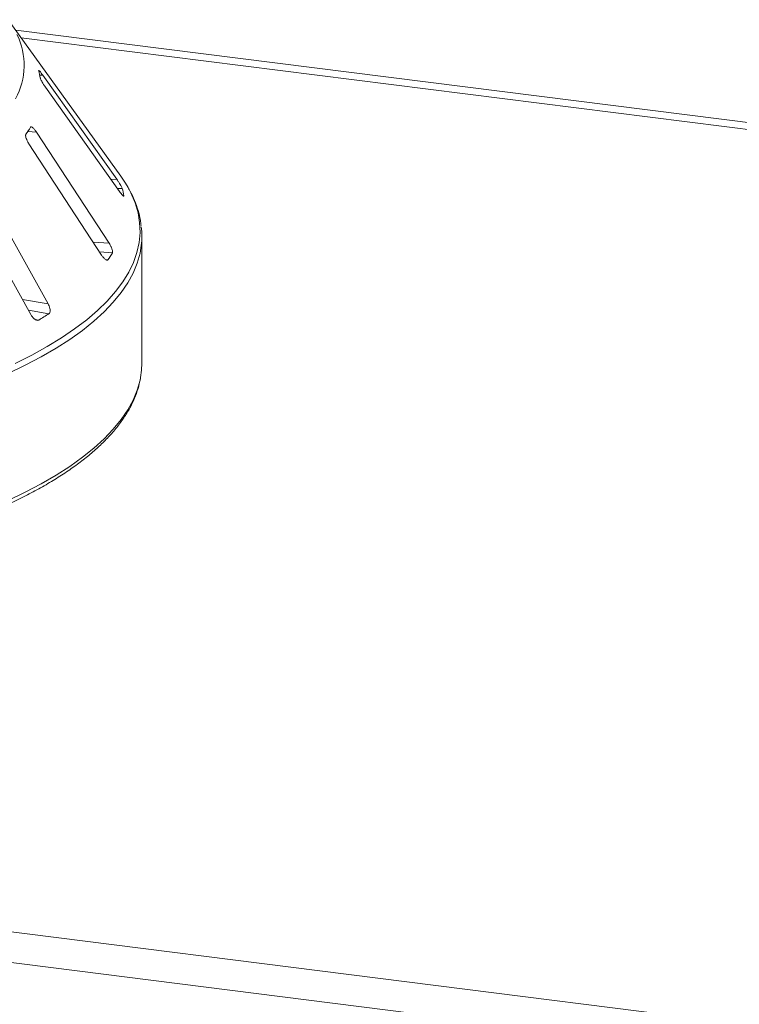
# Paper-space layout 'Blatt2' of a CAD drawing. Units: millimetres. Extents: x 5 to 415, y 5 to 292.
# Drawn here: x 344 to 356, y 105 to 122 of the extents above; entities that cross this region are included whole.
import ezdxf

# ---------------------------------------------------------------- set-up
doc = ezdxf.new("R2010")
doc.units = ezdxf.units.MM

psp = doc.layouts.new('Blatt2')

# ---------------------------------------------------------------- linework, layer by layer
at = {"color": 7, "linetype": 'Continuous', "lineweight": 15}
for p, q in [((345.26354, 119.35247), (343.32417, 122.04639)), ((343.55065, 121.73178), (362.08304, 119.39692)), ((345.19504, 119.29831), (343.91937, 121.09307)), ((343.96618, 120.88532), (345.24185, 119.09057)), ((345.06252, 118.19763), (343.811, 120.11265)), ((343.68154, 119.90883), (344.93306, 117.99381)), ((344.01128, 117.15327), (342.88392, 119.1815)), ((342.58853, 118.9979), (343.71589, 116.96967)), ((345.31756, 119.01131), (345.31743, 119.01639)), ((345.6267, 116.13317), (345.6267, 118.31927)), ((270.15072, 115.56831), (380.47115, 101.66924)), ((269.62708, 115.1065), (380.70753, 101.11168))]:
    psp.add_line(p, q, dxfattribs=at)
at = {"color": 8, "linetype": 'Continuous', "lineweight": 15}
for p, q in [((343.45393, 121.86614), (362.38488, 119.48106)), ((343.86811, 121.09179), (343.91937, 121.09307)), ((343.66318, 120.12308), (343.811, 120.11265)), ((345.09595, 119.29583), (345.19504, 119.29831)), ((345.20743, 119.13899), (345.28935, 119.14104)), ((345.30842, 119.01617), (345.31743, 119.01639)), ((344.78716, 118.21706), (345.06252, 118.19763)), ((344.89708, 118.04886), (345.11997, 118.03313)), ((345.00777, 117.91328), (345.04229, 117.91084)), ((343.56999, 117.23216), (344.01128, 117.15327)), ((343.67191, 117.04881), (344.02728, 116.98528)), ((343.79003, 116.88585), (343.85004, 116.87512))]:
    psp.add_line(p, q, dxfattribs=at)
at = {"color": 7, "linetype": 'Continuous', "lineweight": 15, "flags": 128}
for points in [[(345.38894, 119.15693), (345.34382, 119.23295), (345.26354, 119.35247)], [(345.60354, 115.88414), (345.62123, 116.01212), (345.6267, 116.13317)]]:
    psp.add_lwpolyline(points, dxfattribs=at)
at = {"color": 8, "linetype": 'Continuous', "lineweight": 15, "flags": 128}
for points in [[(343.44547, 116.12858), (343.72975, 116.27141), (343.99546, 116.41816), (344.24212, 116.56856), (344.46927, 116.72233), (344.6765, 116.8792), (344.86343, 117.03888), (345.02973, 117.20108), (345.17508, 117.3655), (345.29922, 117.53183), (345.40192, 117.69979), (345.483, 117.86905), (345.54231, 118.03931), (345.57974, 118.21026), (345.59522, 118.38159), (345.58873, 118.55299), (345.56027, 118.72413), (345.5099, 118.89471), (345.4377, 119.06442), (345.38894, 119.15693)], [(345.61706, 118.15856), (345.5947, 118.02659), (345.54619, 117.85551), (345.4758, 117.68527), (345.38365, 117.51619), (345.26991, 117.34857), (345.13478, 117.18273), (344.97852, 117.01897), (344.80142, 116.85758), (344.60378, 116.69886), (344.38598, 116.5431), (344.14841, 116.39058), (343.89151, 116.24159), (343.61574, 116.09639), (343.32161, 115.95526)], [(343.32161, 113.76916), (343.61574, 113.9103), (343.89151, 114.0555), (344.14841, 114.20449), (344.38598, 114.357), (344.60378, 114.51276), (344.80142, 114.67148), (344.97852, 114.83287), (345.13478, 114.99664), (345.26991, 115.16248), (345.38365, 115.33009), (345.4758, 115.49917), (345.54619, 115.66941), (345.5947, 115.8405), (345.60354, 115.88414)]]:
    psp.add_lwpolyline(points, dxfattribs=at)
at = {"color": 8, "linetype": 'Continuous', "lineweight": 15}
psp.add_arc((342.40713, 121.26463), 1.19216, 330.944655, 26.326387, dxfattribs=at)
at = {"color": 7, "linetype": 'Continuous', "lineweight": 15}
for centre, radius, start, end in [((342.66839, 120.83579), 1.22672, 9.712434, 15.682993), ((342.16098, 121.09165), 1.78739, 325.253765, 329.899045), ((343.94105, 118.77176), 1.39796, 10.07837, 15.317058), ((344.28065, 118.31927), 1.34603, 353.143051, 6.958266), ((343.36271, 119.06352), 2.03707, 325.538573, 329.614237), ((340.72631, 122.09858), 6.08623, 300.880253, 302.84485)]:
    psp.add_arc(centre, radius, start, end, dxfattribs=at)
for points, knots in [([(343.85134, 121.17286), (343.85014, 121.17326), (343.84778, 121.17405), (343.8489, 121.16958), (343.84944, 121.16739)], [0, 0, 0, 0, 0.50945945, 1, 1, 1, 1]), ([(343.91937, 121.09307), (343.91059, 121.10518), (343.89109, 121.13207), (343.86725, 121.16141), (343.85783, 121.16959), (343.85391, 121.17301)], [0, 0, 0, 0, 0.323329461, 0.718030665, 1, 1, 1, 1]), ([(343.87753, 121.04274), (343.87807, 121.04039), (343.87962, 121.03363), (343.88719, 121.01545), (343.90166, 120.98711), (343.92198, 120.95195), (343.94449, 120.91645), (343.95973, 120.89457), (343.96618, 120.88532)], [0, 0, 0, 0, 0.08730733, 0.2521913, 0.42321624, 0.61477114, 0.83715425, 1, 1, 1, 1]), ([(343.811, 120.11265), (343.802, 120.12566), (343.782, 120.15456), (343.7526, 120.18543), (343.72786, 120.20178), (343.71359, 120.20307), (343.70888, 120.19717), (343.70732, 120.19523)], [0, 0, 0, 0, 0.2271985, 0.504548796, 0.702684189, 0.901807974, 1, 1, 1, 1]), ([(343.62965, 120.07294), (343.62842, 120.07063), (343.62487, 120.06395), (343.62413, 120.04546), (343.62979, 120.01615), (343.64282, 119.97941), (343.66089, 119.94197), (343.67541, 119.91868), (343.68154, 119.90883)], [0, 0, 0, 0, 0.08730733, 0.2521913, 0.42321624, 0.61477114, 0.83715425, 1, 1, 1, 1]), ([(345.28935, 119.14104), (345.28869, 119.14309), (345.28667, 119.14945), (345.27853, 119.16656), (345.26311, 119.19429), (345.24165, 119.22936), (345.21787, 119.26572), (345.20192, 119.28849), (345.19504, 119.29831)], [0, 0, 0, 0, 0.07686614, 0.23853999, 0.40885259, 0.60225286, 0.8284882, 1, 1, 1, 1]), ([(345.24185, 119.09057), (345.25075, 119.07838), (345.27059, 119.05122), (345.29451, 119.02382), (345.31021, 119.00931), (345.313, 119.01056), (345.31389, 119.01096)], [0, 0, 0, 0, 0.28147871, 0.62767428, 0.88088879, 1, 1, 1, 1]), ([(345.61311, 118.50234), (345.60983, 118.53267), (345.60032, 118.62048), (345.56346, 118.7648), (345.50239, 118.93469), (345.44605, 119.06048), (345.40474, 119.12861), (345.39687, 119.14159)], [0, 0, 0, 0, 0.139232433, 0.403051071, 0.668632108, 0.936877932, 1, 1, 1, 1]), ([(345.11997, 118.03313), (345.12088, 118.03517), (345.12372, 118.04149), (345.1237, 118.05899), (345.11719, 118.08776), (345.10327, 118.12451), (345.08422, 118.16291), (345.06906, 118.18717), (345.06252, 118.19763)], [0, 0, 0, 0, 0.07686614, 0.23853999, 0.40885259, 0.60225286, 0.8284882, 1, 1, 1, 1]), ([(344.93306, 117.99381), (344.94212, 117.98083), (344.96231, 117.95187), (344.99292, 117.92096), (345.01958, 117.9043), (345.03522, 117.90312), (345.04062, 117.90902), (345.04229, 117.91084)], [0, 0, 0, 0, 0.225322378, 0.502450289, 0.705147309, 0.908993729, 1, 1, 1, 1]), ([(344.02728, 116.98528), (344.02969, 116.98716), (344.03717, 116.99299), (344.04527, 117.01011), (344.04819, 117.03904), (344.0429, 117.07671), (344.03011, 117.11663), (344.01696, 117.14223), (344.01128, 117.15327)], [0, 0, 0, 0, 0.07686614, 0.23853999, 0.40885259, 0.60225286, 0.8284882, 1, 1, 1, 1]), ([(343.71589, 116.96967), (343.72442, 116.95585), (343.74343, 116.92503), (343.7777, 116.89103), (343.81193, 116.87148), (343.83573, 116.86842), (343.84667, 116.87354), (343.85004, 116.87512)], [0, 0, 0, 0, 0.225322378, 0.502450289, 0.705147309, 0.908993729, 1, 1, 1, 1]), ([(321.52775, 115.87098), (321.53108, 115.84931), (321.54308, 115.77126), (321.58418, 115.63779), (321.6507, 115.47084), (321.73813, 115.30507), (321.84488, 115.1406), (321.97134, 114.97777), (322.11723, 114.81694), (322.28228, 114.65849), (322.46611, 114.50277), (322.6683, 114.35009), (322.8884, 114.20073), (323.12593, 114.05491), (323.38044, 113.91284), (323.65147, 113.7747), (323.93856, 113.64066), (324.24123, 113.5109), (324.55899, 113.38557), (324.89132, 113.26485), (325.23769, 113.14889), (325.59754, 113.03786), (325.97031, 112.93191), (326.35538, 112.83119), (326.75215, 112.73585), (327.15997, 112.64603), (327.5782, 112.56186), (328.00614, 112.48348), (328.44312, 112.41098), (328.88843, 112.3445), (329.34134, 112.28413), (329.80113, 112.22996), (330.26703, 112.18208), (330.73831, 112.14056), (331.21418, 112.10547), (331.69388, 112.07686), (332.17663, 112.05477), (332.66163, 112.03925), (333.14811, 112.03031), (333.63525, 112.02797), (334.12228, 112.03224), (334.6084, 112.0431), (335.09281, 112.06054), (335.57472, 112.08453), (336.05335, 112.11503), (336.52792, 112.152), (336.99766, 112.19537), (337.4618, 112.24509), (337.91959, 112.30106), (338.37028, 112.36321), (338.81315, 112.43144), (339.24747, 112.50563), (339.67254, 112.58569), (340.08768, 112.67148), (340.49222, 112.76288), (340.8855, 112.85975), (341.26689, 112.96194), (341.63579, 113.06931), (341.9916, 113.1817), (342.33376, 113.29896), (342.66172, 113.42093), (342.97496, 113.54743), (343.27298, 113.67831), (343.5553, 113.8134), (343.82147, 113.95255), (344.07106, 114.09559), (344.30365, 114.24237), (344.51882, 114.39273), (344.71617, 114.54652), (344.89529, 114.70355), (345.05575, 114.86361), (345.19713, 115.02645), (345.31899, 115.19173), (345.42111, 115.35905), (345.50266, 115.52793), (345.5649, 115.69612), (345.58938, 115.80865), (345.60139, 115.86387)], [0, 0, 0, 0, 0.0049918, 0.01797598, 0.03103722, 0.04419995, 0.05746973, 0.07083627, 0.08427975, 0.09777755, 0.11130909, 0.12485811, 0.13841311, 0.15196483, 0.16550961, 0.17904564, 0.19257224, 0.20608947, 0.21959774, 0.23309771, 0.2465901, 0.26007565, 0.27355506, 0.28702901, 0.30049812, 0.31396294, 0.32742397, 0.34088166, 0.35433643, 0.36778863, 0.3812386, 0.39468664, 0.40813302, 0.42157798, 0.43502176, 0.44846456, 0.4619066, 0.47534805, 0.4887891, 0.50222994, 0.51567072, 0.52911159, 0.54255269, 0.55599422, 0.56943633, 0.58287923, 0.5963231, 0.60976817, 0.62321465, 0.63666278, 0.65011283, 0.6635651, 0.67701989, 0.69047757, 0.70393853, 0.7174032, 0.73087208, 0.74434572, 0.7578247, 0.7713097, 0.78480144, 0.79830068, 0.81180821, 0.82532479, 0.83885107, 0.85238748, 0.86593395, 0.87948961, 0.89305227, 0.90661694, 0.9201737, 0.93370948, 0.94720619, 0.96064136, 0.97399129, 0.98723702, 1, 1, 1, 1])]:
    psp.add_open_spline(points, degree=3, knots=knots, dxfattribs=at)

doc.saveas('drawing.dxf')
